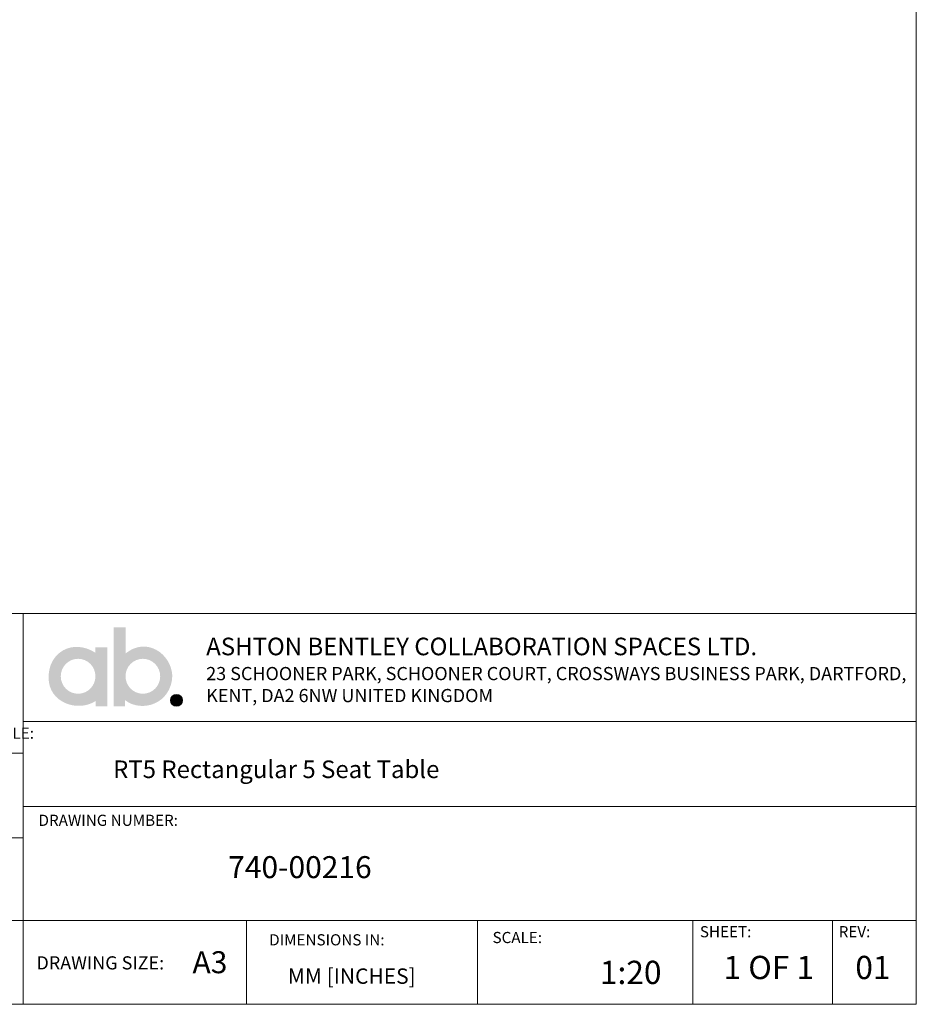
# Model space of a CAD drawing. Units: millimetres. Extents: x 470 to 882, y 3 to 283.
# Drawn here: x 755 to 882, y 3 to 143 of the extents above; entities that cross this region are included whole.
import ezdxf

# ---------------------------------------------------------------- set-up
doc = ezdxf.new("R2010")
doc.units = ezdxf.units.MM
doc.layers.add('ab Yellow', color=7, linetype='Continuous', true_color=0xfebc23)
doc.layers.add('DIMENSIONS', color=7, linetype='Continuous')
doc.layers.add('FRMT__TEXT', color=7, linetype='Continuous')
doc.layers.add('FRMT__FRAME', color=144, linetype='Continuous', lineweight=15)
doc.styles.add('SLDTEXTSTYLE0', font='arial.ttf')
doc.styles.add('SLDTEXTSTYLE2', font='arial.ttf')
doc.styles.get("Standard").update_dxf_attribs({"font": 'arial.ttf'})

msp = doc.modelspace()

# ---------------------------------------------------------------- hatches: boundary and pattern name
at = {"layer": 'ab Yellow', "lineweight": 15}
h = msp.add_hatch(color=256, dxfattribs=at)
h.dxf.hatch_style = 1
edge = h.paths.add_edge_path()
edge.add_spline(control_points=[(777.325, 45.854), (777.801, 45.854), (778.187, 46.227), (778.187, 46.687), (778.187, 47.147), (777.801, 47.519), (777.325, 47.519), (776.849, 47.519), (776.463, 47.147), (776.463, 46.687), (776.463, 46.227), (776.849, 45.854), (777.325, 45.854)], knot_values=[0, 0, 0, 0, 1, 1, 1, 2, 2, 2, 3, 3, 3, 4, 4, 4, 4], degree=3, periodic=0)
at = {"layer": 'DIMENSIONS', "lineweight": 15}
h = msp.add_hatch(color=256, dxfattribs=at)
h.dxf.hatch_style = 1
edge = h.paths.add_edge_path()
edge.add_spline(control_points=[(767.473, 50.047), (767.473, 52.142), (767.473, 54.237), (767.473, 54.237)], knot_values=[5.49999, 5.49999, 5.49999, 5.49999, 5.9999799, 5.9999799, 5.9999799, 5.9999799], degree=3, periodic=0)
edge.add_spline(control_points=[(767.468, 54.237), (767.467, 54.237), (767.465, 54.237), (767.462, 54.237)], knot_values=[6.0312294, 6.0312294, 6.0312294, 6.0312294, 6.0468541, 6.0468541, 6.0468541, 6.0468541], degree=3, periodic=0)
edge.add_spline(control_points=[(767.462, 54.237), (767.46, 54.237), (767.457, 54.237), (767.454, 54.237)], knot_values=[6.0468541, 6.0468541, 6.0468541, 6.0468541, 6.0624788, 6.0624788, 6.0624788, 6.0624788], degree=3, periodic=0)
edge.add_spline(control_points=[(767.454, 54.237), (767.448, 54.237), (767.441, 54.237), (767.432, 54.237)], knot_values=[6.0624788, 6.0624788, 6.0624788, 6.0624788, 6.0937281, 6.0937281, 6.0937281, 6.0937281], degree=3, periodic=0)
edge.add_spline(control_points=[(767.432, 54.237), (767.423, 54.237), (767.412, 54.237), (767.401, 54.237)], knot_values=[6.0937281, 6.0937281, 6.0937281, 6.0937281, 6.1249775, 6.1249775, 6.1249775, 6.1249775], degree=3, periodic=0)
edge.add_spline(control_points=[(767.401, 54.237), (767.378, 54.237), (767.35, 54.237), (767.318, 54.237)], knot_values=[6.1249775, 6.1249775, 6.1249775, 6.1249775, 6.1874762, 6.1874762, 6.1874762, 6.1874762], degree=3, periodic=0)
edge.add_spline(control_points=[(767.318, 54.237), (767.286, 54.237), (767.25, 54.237), (767.21, 54.237)], knot_values=[6.1874762, 6.1874762, 6.1874762, 6.1874762, 6.249975, 6.249975, 6.249975, 6.249975], degree=3, periodic=0)
edge.add_spline(control_points=[(767.21, 54.237), (767.131, 54.237), (767.039, 54.237), (766.94, 54.237)], knot_values=[6.249975, 6.249975, 6.249975, 6.249975, 6.3749725, 6.3749725, 6.3749725, 6.3749725], degree=3, periodic=0)
edge.add_spline(control_points=[(766.94, 54.237), (766.842, 54.237), (766.737, 54.237), (766.631, 54.237)], knot_values=[6.3749725, 6.3749725, 6.3749725, 6.3749725, 6.49997, 6.49997, 6.49997, 6.49997], degree=3, periodic=0)
edge.add_spline(control_points=[(766.631, 54.237), (766.421, 54.238), (766.21, 54.238), (766.052, 54.238)], knot_values=[6.49997, 6.49997, 6.49997, 6.49997, 6.749965, 6.749965, 6.749965, 6.749965], degree=3, periodic=0)
edge.add_spline(control_points=[(766.052, 54.238), (765.895, 54.238), (765.789, 54.238), (765.789, 54.238), (765.789, 54.238), (765.789, 53.456), (765.789, 53.456)], knot_values=[6.749965, 6.749965, 6.749965, 6.749965, 7, 7, 7, 8, 8, 8, 8], degree=3, periodic=0)
edge.add_spline(control_points=[(765.789, 53.456), (762.504, 55.537), (759.094, 53.47), (759.134, 49.965)], knot_values=[1, 1, 1, 1, 2, 2, 2, 2], degree=3, periodic=0)
edge.add_spline(control_points=[(759.134, 49.965), (759.066, 46.336), (763.31, 44.926), (765.83, 46.596), (765.83, 46.596), (765.83, 46.55), (765.83, 46.481)], knot_values=[2, 2, 2, 2, 3, 3, 3, 3.250035, 3.250035, 3.250035, 3.250035], degree=3, periodic=0)
edge.add_spline(control_points=[(765.83, 46.481), (765.83, 46.411), (765.83, 46.319), (765.83, 46.226)], knot_values=[3.250035, 3.250035, 3.250035, 3.250035, 3.50003, 3.50003, 3.50003, 3.50003], degree=3, periodic=0)
edge.add_spline(control_points=[(765.83, 46.226), (765.83, 46.18), (765.83, 46.134), (765.83, 46.09)], knot_values=[3.50003, 3.50003, 3.50003, 3.50003, 3.6250275, 3.6250275, 3.6250275, 3.6250275], degree=3, periodic=0)
edge.add_spline(control_points=[(765.83, 46.09), (765.83, 46.047), (765.83, 46.007), (765.83, 45.972)], knot_values=[3.6250275, 3.6250275, 3.6250275, 3.6250275, 3.750025, 3.750025, 3.750025, 3.750025], degree=3, periodic=0)
edge.add_spline(control_points=[(765.83, 45.972), (765.83, 45.955), (765.83, 45.939), (765.83, 45.925)], knot_values=[3.750025, 3.750025, 3.750025, 3.750025, 3.8125237, 3.8125237, 3.8125237, 3.8125237], degree=3, periodic=0)
edge.add_spline(control_points=[(765.83, 45.925), (765.83, 45.91), (765.83, 45.898), (765.83, 45.888)], knot_values=[3.8125237, 3.8125237, 3.8125237, 3.8125237, 3.8750225, 3.8750225, 3.8750225, 3.8750225], degree=3, periodic=0)
edge.add_spline(control_points=[(765.83, 45.888), (765.83, 45.883), (765.83, 45.879), (765.83, 45.875)], knot_values=[3.8750225, 3.8750225, 3.8750225, 3.8750225, 3.9062719, 3.9062719, 3.9062719, 3.9062719], degree=3, periodic=0)
edge.add_spline(control_points=[(765.83, 45.875), (765.83, 45.871), (765.83, 45.867), (765.83, 45.865)], knot_values=[3.9062719, 3.9062719, 3.9062719, 3.9062719, 3.9375213, 3.9375213, 3.9375213, 3.9375213], degree=3, periodic=0)
edge.add_spline(control_points=[(765.83, 45.856), (765.83, 45.856), (765.83, 45.856), (765.83, 45.856), (765.83, 45.856), (765.933, 45.856), (766.087, 45.856)], knot_values=[3.9990434, 3.9990434, 3.9990434, 3.9990434, 4, 4, 4, 4.250015, 4.250015, 4.250015, 4.250015], degree=3, periodic=0)
edge.add_spline(control_points=[(766.087, 45.856), (766.241, 45.856), (766.446, 45.856), (766.652, 45.856)], knot_values=[4.250015, 4.250015, 4.250015, 4.250015, 4.50001, 4.50001, 4.50001, 4.50001], degree=3, periodic=0)
edge.add_spline(control_points=[(766.652, 45.856), (766.754, 45.856), (766.857, 45.856), (766.953, 45.856)], knot_values=[4.50001, 4.50001, 4.50001, 4.50001, 4.6250075, 4.6250075, 4.6250075, 4.6250075], degree=3, periodic=0)
edge.add_spline(control_points=[(766.953, 45.856), (767.05, 45.856), (767.139, 45.856), (767.216, 45.856)], knot_values=[4.6250075, 4.6250075, 4.6250075, 4.6250075, 4.750005, 4.750005, 4.750005, 4.750005], degree=3, periodic=0)
edge.add_spline(control_points=[(767.216, 45.856), (767.255, 45.856), (767.29, 45.856), (767.322, 45.856)], knot_values=[4.750005, 4.750005, 4.750005, 4.750005, 4.8125037, 4.8125037, 4.8125037, 4.8125037], degree=3, periodic=0)
edge.add_spline(control_points=[(767.322, 45.856), (767.353, 45.856), (767.38, 45.856), (767.403, 45.856)], knot_values=[4.8125037, 4.8125037, 4.8125037, 4.8125037, 4.8750025, 4.8750025, 4.8750025, 4.8750025], degree=3, periodic=0)
edge.add_spline(control_points=[(767.403, 45.856), (767.414, 45.856), (767.424, 45.856), (767.433, 45.856)], knot_values=[4.8750025, 4.8750025, 4.8750025, 4.8750025, 4.9062519, 4.9062519, 4.9062519, 4.9062519], degree=3, periodic=0)
edge.add_spline(control_points=[(767.433, 45.856), (767.441, 45.856), (767.449, 45.856), (767.455, 45.856)], knot_values=[4.9062519, 4.9062519, 4.9062519, 4.9062519, 4.9375012, 4.9375012, 4.9375012, 4.9375012], degree=3, periodic=0)
edge.add_spline(control_points=[(767.455, 45.856), (767.458, 45.856), (767.46, 45.856), (767.463, 45.856)], knot_values=[4.9375012, 4.9375012, 4.9375012, 4.9375012, 4.9531259, 4.9531259, 4.9531259, 4.9531259], degree=3, periodic=0)
edge.add_spline(control_points=[(767.473, 45.856), (767.473, 45.856), (767.473, 45.856), (767.473, 45.856), (767.473, 45.856), (767.473, 47.951), (767.473, 50.047)], knot_values=[4.9995117, 4.9995117, 4.9995117, 4.9995117, 5, 5, 5, 5.49999, 5.49999, 5.49999, 5.49999], degree=3, periodic=0)
edge = h.paths.add_edge_path(flags=16)
edge.add_spline(control_points=[(763.324, 52.594), (764.686, 52.594), (765.789, 51.48), (765.789, 50.108)], knot_values=[2, 2, 2, 2, 3, 3, 3, 3], degree=3, periodic=0)
edge.add_spline(control_points=[(765.789, 50.108), (765.789, 48.736), (764.686, 47.623), (763.324, 47.623)], knot_values=[3, 3, 3, 3, 4, 4, 4, 4], degree=3, periodic=0)
edge.add_spline(control_points=[(763.324, 47.623), (761.964, 47.623), (760.86, 48.736), (760.86, 50.108)], knot_values=[0, 0, 0, 0, 1, 1, 1, 1], degree=3, periodic=0)
edge.add_spline(control_points=[(760.86, 50.108), (760.86, 51.48), (761.964, 52.594), (763.324, 52.594)], knot_values=[1, 1, 1, 1, 2, 2, 2, 2], degree=3, periodic=0)
edge = h.paths.add_edge_path()
edge.add_spline(control_points=[(776.722, 50.17), (776.572, 53.333), (773.052, 55.757), (770.108, 53.374), (770.108, 53.374), (770.108, 53.605), (770.108, 53.952)], knot_values=[4, 4, 4, 4, 5, 5, 5, 5.250015, 5.250015, 5.250015, 5.250015], degree=3, periodic=0)
edge.add_spline(control_points=[(770.108, 53.952), (770.108, 54.298), (770.108, 54.76), (770.108, 55.222)], knot_values=[5.250015, 5.250015, 5.250015, 5.250015, 5.50001, 5.50001, 5.50001, 5.50001], degree=3, periodic=0)
edge.add_spline(control_points=[(770.108, 55.222), (770.108, 55.453), (770.108, 55.684), (770.108, 55.901)], knot_values=[5.50001, 5.50001, 5.50001, 5.50001, 5.6250075, 5.6250075, 5.6250075, 5.6250075], degree=3, periodic=0)
edge.add_spline(control_points=[(770.108, 55.901), (770.108, 56.118), (770.108, 56.32), (770.108, 56.493)], knot_values=[5.6250075, 5.6250075, 5.6250075, 5.6250075, 5.750005, 5.750005, 5.750005, 5.750005], degree=3, periodic=0)
edge.add_spline(control_points=[(770.108, 56.493), (770.108, 56.58), (770.108, 56.659), (770.108, 56.73)], knot_values=[5.750005, 5.750005, 5.750005, 5.750005, 5.8125037, 5.8125037, 5.8125037, 5.8125037], degree=3, periodic=0)
edge.add_spline(control_points=[(770.108, 56.73), (770.108, 56.8), (770.108, 56.861), (770.108, 56.912)], knot_values=[5.8125037, 5.8125037, 5.8125037, 5.8125037, 5.8750025, 5.8750025, 5.8750025, 5.8750025], degree=3, periodic=0)
edge.add_spline(control_points=[(770.108, 56.912), (770.108, 56.937), (770.108, 56.96), (770.108, 56.979)], knot_values=[5.8750025, 5.8750025, 5.8750025, 5.8750025, 5.9062519, 5.9062519, 5.9062519, 5.9062519], degree=3, periodic=0)
edge.add_spline(control_points=[(770.108, 56.979), (770.108, 56.999), (770.108, 57.016), (770.108, 57.029)], knot_values=[5.9062519, 5.9062519, 5.9062519, 5.9062519, 5.9375012, 5.9375012, 5.9375012, 5.9375012], degree=3, periodic=0)
edge.add_spline(control_points=[(770.108, 57.029), (770.108, 57.036), (770.108, 57.042), (770.108, 57.047)], knot_values=[5.9375012, 5.9375012, 5.9375012, 5.9375012, 5.9531259, 5.9531259, 5.9531259, 5.9531259], degree=3, periodic=0)
edge.add_spline(control_points=[(770.108, 57.047), (770.108, 57.052), (770.108, 57.057), (770.108, 57.06)], knot_values=[5.9531259, 5.9531259, 5.9531259, 5.9531259, 5.9687506, 5.9687506, 5.9687506, 5.9687506], degree=3, periodic=0)
edge.add_spline(control_points=[(770.108, 57.071), (770.108, 57.071), (770.108, 57.071), (770.108, 57.071), (770.108, 57.071), (769.677, 57.071), (769.246, 57.071)], knot_values=[5.9995117, 5.9995117, 5.9995117, 5.9995117, 6, 6, 6, 6.49999, 6.49999, 6.49999, 6.49999], degree=3, periodic=0)
edge.add_spline(control_points=[(769.246, 57.071), (768.814, 57.071), (768.383, 57.071), (768.383, 57.071), (768.383, 57.071), (768.383, 54.267), (768.383, 51.464)], knot_values=[6.49999, 6.49999, 6.49999, 6.49999, 7, 7, 7, 7.5, 7.5, 7.5, 7.5], degree=3, periodic=0)
edge.add_spline(control_points=[(768.383, 51.464), (768.383, 48.66), (768.383, 45.857), (768.383, 45.857), (768.383, 45.857), (768.784, 45.857), (769.184, 45.857)], knot_values=[0.5, 0.5, 0.5, 0.5, 1, 1, 1, 1.5, 1.5, 1.5, 1.5], degree=3, periodic=0)
edge.add_spline(control_points=[(769.184, 45.857), (769.585, 45.857), (769.985, 45.857), (769.985, 45.857), (769.985, 45.857), (769.985, 46.721), (769.985, 46.721)], knot_values=[1.5, 1.5, 1.5, 1.5, 2, 2, 2, 3, 3, 3, 3], degree=3, periodic=0)
edge.add_spline(control_points=[(769.985, 46.721), (772.353, 44.872), (776.572, 46.144), (776.722, 50.17)], knot_values=[3, 3, 3, 3, 4, 4, 4, 4], degree=3, periodic=0)
edge = h.paths.add_edge_path(flags=16)
edge.add_spline(control_points=[(770.067, 50.108), (770.067, 51.48), (771.17, 52.594), (772.532, 52.594)], knot_values=[3, 3, 3, 3, 4, 4, 4, 4], degree=3, periodic=0)
edge.add_spline(control_points=[(772.532, 52.594), (773.892, 52.594), (774.996, 51.48), (774.996, 50.108)], knot_values=[0, 0, 0, 0, 1, 1, 1, 1], degree=3, periodic=0)
edge.add_spline(control_points=[(774.996, 50.108), (774.996, 48.735), (773.893, 47.623), (772.532, 47.623)], knot_values=[1, 1, 1, 1, 2, 2, 2, 2], degree=3, periodic=0)
edge.add_spline(control_points=[(772.532, 47.623), (771.17, 47.623), (770.067, 48.735), (770.067, 50.108)], knot_values=[2, 2, 2, 2, 3, 3, 3, 3], degree=3, periodic=0)

# ---------------------------------------------------------------- linework, layer by layer
at = {"layer": 'ab Yellow', "lineweight": 15}
msp.add_open_spline([(777.325, 45.854), (777.801, 45.854), (778.187, 46.227), (778.187, 46.687), (778.187, 47.147), (777.801, 47.519), (777.325, 47.519), (776.849, 47.519), (776.463, 47.147), (776.463, 46.687), (776.463, 46.227), (776.849, 45.854), (777.325, 45.854)], degree=3, knots=[0, 0, 0, 0, 1, 1, 1, 2, 2, 2, 3, 3, 3, 4, 4, 4, 4], dxfattribs=at)
at = {"layer": 'FRMT__FRAME', "lineweight": 15}
for p, q in [((882.499, 283.466), (882.499, 3.466)), ((882.499, 59.028), (676.124, 59.028)), ((755.499, 59.028), (755.499, 3.466)), ((755.499, 59.028), (882.499, 59.028)), ((882.499, 59.028), (755.499, 59.028)), ((807.468, 59.028), (755.499, 59.028)), ((882.499, 43.659), (755.499, 43.659)), ((676.124, 39.185), (755.499, 39.185)), ((676.124, 39.185), (755.499, 39.185)), ((882.499, 31.588), (755.499, 31.588)), ((882.499, 31.588), (755.499, 31.588)), ((676.124, 27.157), (755.499, 27.157)), ((882.499, 15.372), (676.124, 15.372)), ((787.249, 15.372), (787.249, 3.466)), ((820.097, 15.372), (820.097, 3.466)), ((850.749, 15.372), (850.749, 3.466)), ((870.593, 15.372), (870.593, 3.466)), ((469.749, 3.466), (882.499, 3.466))]:
    msp.add_line(p, q, dxfattribs=at)

# ---------------------------------------------------------------- texts
at = {"layer": 'DIMENSIONS', "lineweight": 15, "insert": (768.297, 38.134), "char_height": 2.5, "width": 82.59002, "attachment_point": 1}
msp.add_mtext('RT5 Rectangular 5 Seat Table ', dxfattribs=at)
at = {"layer": 'FRMT__TEXT', "lineweight": 15, "style": 'SLDTEXTSTYLE0'}
for s, insert, char_height, width, attachment_point in [('ASHTON BENTLEY COLLABORATION SPACES LTD.\\P{\\H0.75x;23 SCHOONER PARK, SCHOONER COURT, CROSSWAYS BUSINESS PARK, DARTFORD, KENT, DA2 6NW UNITED KINGDOM}', (781.54, 55.596), 2.5, 99.96643, 1), ('DRAWING NUMBER:', (777.517, 30.423), 1.5875, 30.11166, 3)]:
    msp.add_mtext(s, dxfattribs=dict(at, insert=insert, char_height=char_height, width=width, attachment_point=attachment_point))
at = {"layer": 'FRMT__TEXT', "lineweight": 15}
for s, insert, char_height, attachment_point, style in [('\\pxql;TITLE:', (757.116, 42.81), 1.5875, 3, 'SLDTEXTSTYLE0'), ('740-00216', (784.66, 24.53), 3.125, 1, 'SLDTEXTSTYLE0'), ('SHEET:', (851.727, 14.581), 1.5875, 1, 'SLDTEXTSTYLE0'), ('DIMENSIONS IN:', (806.894, 13.429), 1.5875, 3, 'SLDTEXTSTYLE0'), ('SCALE:', (829.29, 13.758), 1.5875, 3, 'SLDTEXTSTYLE0'), ('DRAWING SIZE: ', (757.399, 10.295), 1.875, 1, 'SLDTEXTSTYLE0'), ('A3', (779.591, 11.011), 3.125, 1, 'SLDTEXTSTYLE0'), ('1 OF 1', (855.095, 10.356), 3.3073, 1, 'SLDTEXTSTYLE2'), ('MM [INCHES]', (793.146, 8.569), 2.1875, 1, 'SLDTEXTSTYLE0'), ('1:20', (837.506, 9.658), 3.3073, 1, 'SLDTEXTSTYLE0')]:
    msp.add_mtext(s, dxfattribs=dict(at, insert=insert, char_height=char_height, attachment_point=attachment_point, style=style))
at = {"layer": 'FRMT__TEXT', "lineweight": 15, "attachment_point": 1}
for s, insert, char_height in [('REV:', (871.462, 14.584), 1.5875), ('01', (873.827, 10.356), 3.3073)]:
    msp.add_mtext(s, dxfattribs=dict(at, insert=insert, char_height=char_height))

doc.saveas('drawing.dxf')
